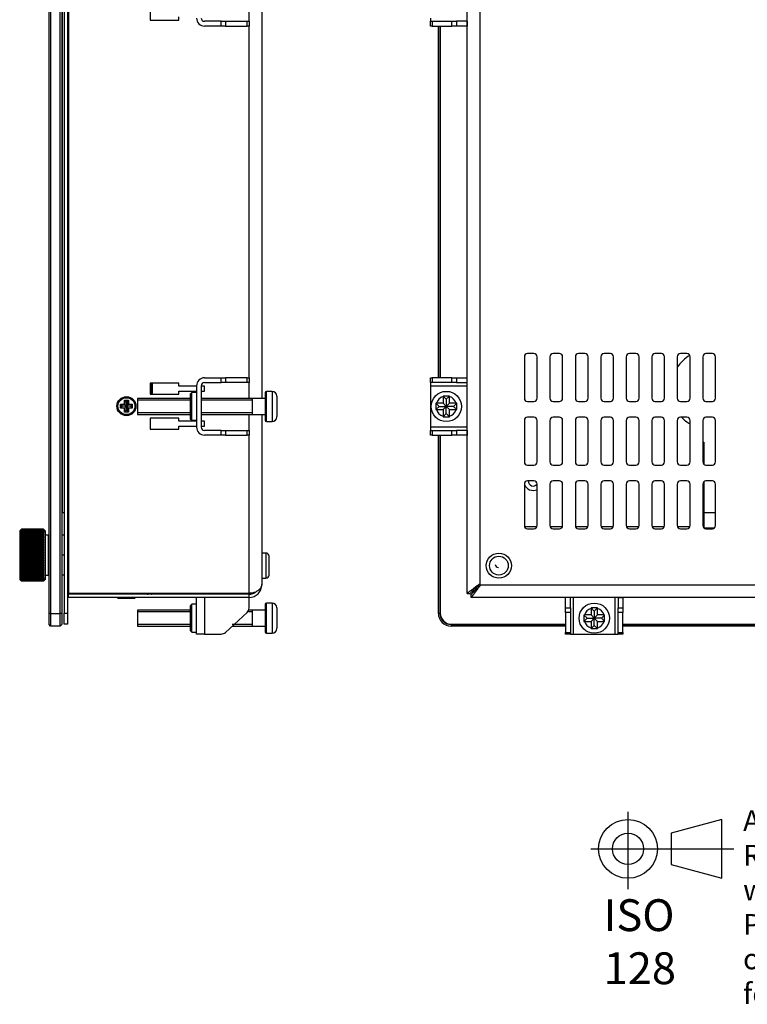
# Model space of a CAD drawing. Units: millimetres. Extents: x 27 to 1094, y 19 to 517.
# Drawn here: x 527 to 755, y 19 to 328 of the extents above; entities that cross this region are included whole.
import ezdxf
from ezdxf.lldxf.tags import DXFTag

# ---------------------------------------------------------------- set-up
doc = ezdxf.new("R2010")
doc.units = ezdxf.units.MM
for name, color, linetype in [('0900656-X1', 7, 'Continuous'), ('0900998', 7, 'Continuous'), ('0901007', 7, 'Continuous'), ('Default', 7, 'Continuous'), ('DEKSEL_IK', 7, 'Continuous'), ('DP190FF026CL173-', 7, 'Continuous'), ('DV3_solid', 7, 'Continuous'), ('GLAS_KGE', 7, 'Continuous'), ('LTM190E4-L02', 7, 'Continuous'), ('M3X4-KRUIS-UFH', 7, 'Continuous'), ('M5X40_BOL_KRUIS', 7, 'Continuous'), ('P16_NP_10K_20%_A', 7, 'Continuous'), ('PERSMOER_M5', 7, 'Continuous'), ('RICHCOPOF_40048', 7, 'Continuous'), ('solid', 7, 'Continuous')]:
    doc.layers.add(name, color=color, linetype=linetype)
tags = doc.linetypes.add('CENTER2', pattern=[28.575, 19.05, -3.175, 3.175, -3.175]).pattern_tags.tags
tags[10:11] = [DXFTag(74, 4), DXFTag(75, 0), DXFTag(340, '0'), DXFTag(46, 0.0), DXFTag(50, 0.0), DXFTag(44, 0.0), DXFTag(45, 0.0)]
tags[8:9] = [DXFTag(74, 4), DXFTag(75, 0), DXFTag(340, '0'), DXFTag(46, 0.0), DXFTag(50, 0.0), DXFTag(44, 0.0), DXFTag(45, 0.0)]
tags[6:7] = [DXFTag(74, 4), DXFTag(75, 0), DXFTag(340, '0'), DXFTag(46, 0.0), DXFTag(50, 0.0), DXFTag(44, 0.0), DXFTag(45, 0.0)]
tags[4:5] = [DXFTag(74, 4), DXFTag(75, 0), DXFTag(340, '0'), DXFTag(46, 0.0), DXFTag(50, 0.0), DXFTag(44, 0.0), DXFTag(45, 0.0)]

# ---------------------------------------------------------------- blocks, each defined once
blk = doc.blocks.new('SE1')
at = {"layer": '0900656-X1', "color": 7, "linetype": 'Continuous'}
for p, q in [((590.21, 327.55), (584.99, 327.55)), ((590.21, 326.05), (584.99, 326.05)), ((590.21, 326.05), (590.21, 327.55)), ((590.21, 327.55), (591.57, 327.55)), ((591.57, 326.05), (590.21, 326.05)), ((591.57, 327.55), (598.35, 327.55)), ((591.57, 327.55), (591.57, 326.05)), ((591.57, 326.05), (598.35, 326.05)), ((598.35, 326.05), (598.35, 327.55)), ((598.35, 327.55), (598.99, 327.55)), ((598.99, 326.05), (598.35, 326.05)), ((598.99, 327.55), (598.99, 326.05)), ((584.99, 215.55), (590.21, 215.55)), ((584.99, 214.05), (590.21, 214.05)), ((590.21, 214.05), (590.21, 215.55)), ((590.21, 215.55), (591.57, 215.55)), ((591.57, 214.05), (590.21, 214.05)), ((598.35, 215.55), (591.57, 215.55)), ((591.57, 215.55), (591.57, 214.05)), ((598.35, 214.05), (591.57, 214.05)), ((598.35, 215.55), (598.99, 215.55)), ((598.35, 214.05), (598.35, 215.55)), ((598.99, 214.05), (598.35, 214.05)), ((598.99, 215.55), (598.99, 214.05)), ((582.49, 213.05), (582.49, 200.05)), ((583.99, 213.05), (583.99, 200.05)), ((590.21, 199.05), (584.99, 199.05)), ((590.21, 197.55), (590.21, 199.05)), ((590.21, 199.05), (591.57, 199.05)), ((591.57, 199.05), (598.35, 199.05)), ((591.57, 199.05), (591.57, 197.55)), ((598.35, 197.55), (598.35, 199.05)), ((598.35, 199.05), (598.99, 199.05)), ((598.99, 199.05), (598.99, 197.55)), ((590.21, 197.55), (584.99, 197.55)), ((591.57, 197.55), (590.21, 197.55)), ((591.57, 197.55), (598.35, 197.55)), ((598.99, 197.55), (598.35, 197.55)), ((582.49, 135.05), (582.49, 146.55)), ((584.99, 147.85), (584.99, 147.55)), ((584.99, 146.55), (584.99, 135.05)), ((590.99, 147.85), (590.99, 147.55)), ((598.99, 143.28), (598.99, 146.55)), ((598.35, 141.8), (591.57, 135.57)), ((584.99, 135.05), (582.49, 135.05)), ((584.99, 135.05), (590.21, 135.05))]:
    blk.add_line(p, q, dxfattribs=at)
for centre, radius, start, end in [((584.99, 328.55), 2.5, 180, 270), ((584.99, 328.55), 1, 180, 270), ((584.99, 213.05), 2.5, 90, 180), ((584.99, 213.05), 1, 90, 180), ((584.99, 200.05), 2.5, 180, 270), ((584.99, 200.05), 1, 180, 270), ((596.99, 143.28), 2, 312.5855, 0), ((590.21, 137.05), 2, 270, 312.5855)]:
    blk.add_arc(centre, radius, start, end, dxfattribs=at)
at = {"layer": '0901007', "color": 7, "linetype": 'Continuous'}
for p, q in [((540.99, 510.65), (540.99, 141.65)), ((541.99, 510.65), (541.99, 141.65)), ((542.29, 256.15), (541.99, 256.15)), ((541.99, 231.15), (542.29, 231.15)), ((541.99, 151.55), (542.29, 151.55)), ((562.99, 147.55), (562.99, 147.85)), ((565.99, 147.85), (565.99, 147.55)), ((540.99, 141.65), (541.99, 141.65)), ((540.99, 138.15), (540.99, 141.65)), ((541.99, 141.65), (541.99, 138.15)), ((541.99, 138.15), (540.99, 138.15))]:
    blk.add_line(p, q, dxfattribs=at)
for radius, start, end in [(1.5, 97.6623, 109.4712), (0.5, 113.5782, 180)]:
    blk.add_arc((542.49, 147.05), radius, start, end, dxfattribs=at)
at = {"layer": 'DEKSEL_IK', "color": 7, "linetype": 'Continuous'}
for p, q in [((542.29, 504.45), (542.29, 147.85)), ((567.99, 331.4), (567.99, 327.9)), ((598.99, 327.55), (598.99, 332.55)), ((602.99, 332.55), (602.99, 209.05)), ((567.99, 327.9), (576.99, 327.9)), ((576.99, 327.9), (576.99, 328.9)), ((598.99, 215.55), (598.99, 326.05)), ((567.99, 213.9), (567.99, 210.4)), ((576.99, 213.9), (567.99, 213.9)), ((576.99, 212.9), (576.99, 213.9)), ((598.99, 209.05), (598.99, 214.05)), ((567.99, 210.4), (576.99, 210.4)), ((582.49, 212.9), (576.99, 212.9)), ((576.99, 210.4), (576.99, 211.4)), ((576.99, 211.4), (582.49, 211.4)), ((584.99, 212.9), (583.99, 212.9)), ((583.99, 211.4), (584.99, 211.4)), ((584.99, 211.4), (584.99, 212.9)), ((576.99, 202.9), (567.99, 202.9)), ((567.99, 202.9), (567.99, 199.4)), ((576.99, 201.9), (576.99, 202.9)), ((582.49, 201.9), (576.99, 201.9)), ((584.99, 201.9), (583.99, 201.9)), ((584.99, 200.4), (584.99, 201.9)), ((598.99, 199.05), (598.99, 204.05)), ((602.99, 204.05), (602.99, 150.55)), ((567.99, 199.4), (576.99, 199.4)), ((576.99, 199.4), (576.99, 200.4)), ((576.99, 200.4), (582.49, 200.4)), ((583.99, 200.4), (584.99, 200.4)), ((598.99, 147.85), (598.99, 197.55)), ((598.99, 147.85), (542.29, 147.85)), ((542.29, 146.55), (542.29, 147.55)), ((598.99, 147.55), (542.29, 147.55)), ((598.99, 146.55), (542.29, 146.55)), ((567.49, 147.65), (567.49, 147.85)), ((584.99, 147.65), (567.49, 147.65)), ((598.99, 147.65), (590.99, 147.65)), ((598.99, 146.55), (598.99, 147.55))]:
    blk.add_line(p, q, dxfattribs=at)
blk.add_circle((560.49, 206.65), 3, dxfattribs=at)
for centre, radius, start, end in [((598.99, 150.55), 4, 270, 0), ((566.99, 148.05), 0.5, 270, 336.4218), ((566.99, 148.05), 1.5, 340.5288, 344.534), ((598.99, 150.55), 3, 270, 308.3832), ((598.99, 150.55), 2.9, 270, 300.8435)]:
    blk.add_arc(centre, radius, start, end, dxfattribs=at)
blk.add_rational_spline([(602.99, 150.55), (602.99, 150.67), (602.99, 150.65), (602.97, 150.55), (602.76, 148.94), (601.16, 147.85), (598.99, 147.85)], [1, 0.999212589945, 0.999212589945, 1, 0.827085874767, 0.827085874767, 1], degree=3, knots=[0, 0, 0, 0, 0.5, 0.5, 0.5, 1, 1, 1, 1], dxfattribs=at)
at = {"layer": 'DP190FF026CL173-', "color": 7, "linetype": 'Continuous'}
for p in [(540.37, 497.15), (540.99, 173.15)]:
    blk.add_line(p, (540.37, 173.15), dxfattribs=at)
at = {"layer": 'GLAS_KGE', "color": 7, "linetype": 'Continuous'}
for p, q in [((536.19, 141.55), (536.19, 510.75)), ((536.69, 510.75), (536.69, 141.55)), ((539.69, 141.55), (539.69, 510.75)), ((540.19, 510.75), (540.19, 141.55)), ((536.19, 138.05), (536.19, 141.55)), ((536.69, 141.55), (536.19, 141.55)), ((536.69, 141.55), (539.69, 141.55)), ((536.69, 141.55), (536.69, 137.55)), ((539.69, 137.55), (539.69, 141.55)), ((540.19, 141.55), (539.69, 141.55)), ((540.19, 141.55), (540.19, 138.05)), ((536.69, 137.55), (536.19, 138.05)), ((539.69, 137.55), (536.69, 137.55)), ((540.19, 138.05), (539.69, 137.55))]:
    blk.add_line(p, q, dxfattribs=at)
at = {"layer": 'M3X4-KRUIS-UFH', "color": 7, "linetype": 'Continuous'}
for p, q in [((568.34, 210.4), (568.34, 213.9)), ((568.54, 213.9), (568.54, 210.4)), ((568.69, 210.4), (568.69, 213.9)), ((567.99, 210.6), (568.19, 210.4)), ((558.64, 207.25), (559.89, 207.25)), ((558.64, 206.05), (558.64, 207.25)), ((558.74, 207.15), (558.64, 207.25)), ((559.89, 207.25), (559.89, 208.5)), ((559.89, 208.5), (561.09, 208.5)), ((559.89, 208.5), (559.99, 208.4)), ((559.99, 207.15), (559.89, 207.25)), ((559.99, 208.4), (560.49, 207.9)), ((560.99, 208.4), (559.99, 208.4)), ((559.99, 208.4), (559.99, 207.15)), ((560.99, 208.4), (560.49, 207.9)), ((560.49, 207.9), (560.49, 206.65)), ((561.09, 208.5), (560.99, 208.4)), ((560.99, 207.15), (560.99, 208.4)), ((561.09, 207.25), (560.99, 207.15)), ((561.09, 208.5), (561.09, 207.25)), ((561.09, 207.25), (562.34, 207.25)), ((562.34, 207.25), (562.24, 207.15)), ((562.34, 207.25), (562.34, 206.05)), ((558.74, 206.15), (558.64, 206.05)), ((559.89, 206.05), (558.64, 206.05)), ((558.74, 207.15), (559.24, 206.65)), ((558.74, 207.15), (558.74, 206.15)), ((559.99, 207.15), (558.74, 207.15)), ((559.24, 206.65), (558.74, 206.15)), ((558.74, 206.15), (559.99, 206.15)), ((560.49, 206.65), (559.24, 206.65)), ((559.99, 206.15), (559.89, 206.05)), ((559.89, 204.8), (559.89, 206.05)), ((559.99, 204.9), (559.89, 204.8)), ((561.09, 204.8), (559.89, 204.8)), ((559.99, 207.15), (560.49, 206.65)), ((560.49, 206.65), (559.99, 206.15)), ((559.99, 206.15), (559.99, 204.9)), ((559.99, 204.9), (560.49, 205.4)), ((559.99, 204.9), (560.99, 204.9)), ((560.99, 207.15), (560.49, 206.65)), ((560.49, 206.65), (560.49, 205.4)), ((561.74, 206.65), (560.49, 206.65)), ((560.49, 206.65), (560.99, 206.15)), ((560.49, 205.4), (560.99, 204.9)), ((562.24, 207.15), (560.99, 207.15)), ((560.99, 204.9), (560.99, 206.15)), ((560.99, 206.15), (562.24, 206.15)), ((561.09, 206.05), (560.99, 206.15)), ((560.99, 204.9), (561.09, 204.8)), ((562.34, 206.05), (561.09, 206.05)), ((561.09, 206.05), (561.09, 204.8)), ((562.24, 207.15), (561.74, 206.65)), ((562.24, 206.15), (561.74, 206.65)), ((562.24, 206.15), (562.24, 207.15)), ((562.34, 206.05), (562.24, 206.15)), ((557.69, 146.55), (557.69, 146.5)), ((563.29, 146.5), (557.69, 146.5)), ((557.84, 146.35), (563.14, 146.35)), ((563.29, 146.5), (563.29, 146.55))]:
    blk.add_line(p, q, dxfattribs=at)
for radius in [2.8, 2.65]:
    blk.add_circle((560.49, 206.65), radius, dxfattribs=at)
for centre, start, end in [((557.84, 146.5), 180, 270), ((563.14, 146.5), 270, 0)]:
    blk.add_arc(centre, 0.15, start, end, dxfattribs=at)
at = {"layer": 'M5X40_BOL_KRUIS', "color": 7, "linetype": 'Continuous'}
for p, q in [((603.99, 210.8), (603.99, 202.3)), ((604.49, 201.8), (604.49, 211.3)), ((606.19, 211.3), (604.49, 211.3)), ((606.19, 211.3), (606.19, 201.8)), ((563.99, 209.05), (563.99, 204.05)), ((580.49, 209.05), (563.99, 209.05)), ((580.49, 208.55), (563.99, 208.55)), ((599.99, 209.05), (583.99, 209.05)), ((599.99, 208.55), (583.99, 208.55)), ((603.99, 209.05), (599.99, 209.05)), ((599.99, 209.05), (599.99, 204.05)), ((607.68, 209.79), (607.69, 209.64)), ((607.69, 207.55), (607.68, 207.54)), ((607.68, 207.54), (607.68, 205.55)), ((607.69, 209.64), (607.69, 207.55)), ((580.49, 204.54), (563.99, 204.54)), ((599.99, 204.54), (583.99, 204.54)), ((607.68, 205.55), (607.69, 205.55)), ((607.69, 205.55), (607.69, 203.45)), ((563.99, 204.05), (580.49, 204.05)), ((583.99, 204.05), (599.99, 204.05)), ((599.99, 204.05), (603.99, 204.05)), ((604.49, 201.8), (606.19, 201.8)), ((563.99, 142.55), (563.99, 137.55)), ((580.49, 142.55), (563.99, 142.55)), ((599.99, 142.55), (598.85, 142.55)), ((603.99, 142.55), (599.99, 142.55)), ((599.99, 142.55), (599.99, 137.55)), ((603.99, 144.3), (603.99, 135.8)), ((604.49, 135.3), (604.49, 144.8)), ((606.19, 144.8), (604.49, 144.8)), ((606.19, 144.8), (606.19, 135.3)), ((607.68, 143.29), (607.69, 143.14)), ((607.69, 143.14), (607.69, 141.05)), ((580.49, 142.05), (563.99, 142.05)), ((599.99, 142.05), (598.85, 142.05)), ((607.69, 141.05), (607.68, 141.04)), ((607.68, 141.04), (607.68, 139.05)), ((580.49, 138.04), (563.99, 138.04)), ((563.99, 137.55), (580.49, 137.55)), ((599.99, 138.04), (593.71, 138.04)), ((593.71, 137.55), (599.99, 137.55)), ((599.99, 137.55), (603.99, 137.55)), ((607.68, 139.05), (607.69, 139.05)), ((607.69, 139.05), (607.69, 136.95)), ((604.49, 135.3), (606.19, 135.3))]:
    blk.add_line(p, q, dxfattribs=at)
for centre, radius, start, end in [((604.49, 210.8), 0.5, 90, 180), ((606.19, 209.8), 1.5, 0, 90), ((604.49, 202.3), 0.5, 180, 270), ((606.19, 203.3), 1.5, 270, 0), ((606.02, 203.45), 1.67, 354.6719, 359.9895), ((604.49, 144.3), 0.5, 90, 180), ((606.19, 143.3), 1.5, 0, 90), ((606.19, 136.8), 1.5, 270, 0), ((606.02, 136.95), 1.67, 354.6719, 359.9895), ((604.49, 135.8), 0.5, 180, 270)]:
    blk.add_arc(centre, radius, start, end, dxfattribs=at)
at = {"layer": 'P16_NP_10K_20%_A', "color": 7, "linetype": 'Continuous'}
for p, q in [((527.35, 167.8), (526.99, 167.44)), ((526.99, 167.44), (526.99, 152.25)), ((527.35, 167.8), (527.55, 167.99)), ((527.55, 167.98), (527.35, 167.75)), ((527.35, 167.75), (527.55, 167.91)), ((527.55, 167.88), (527.35, 167.62)), ((527.35, 167.62), (527.55, 167.74)), ((527.55, 167.7), (527.35, 167.41)), ((527.35, 167.41), (527.55, 167.48)), ((527.55, 167.43), (527.35, 167.11)), ((527.35, 167.11), (527.55, 167.14)), ((527.55, 167.07), (527.35, 166.73)), ((534.5, 167.99), (527.55, 167.99)), ((527.55, 167.98), (527.55, 167.99)), ((534.5, 167.98), (527.55, 167.98)), ((534.5, 167.91), (527.55, 167.91)), ((527.55, 167.88), (527.55, 167.91)), ((534.5, 167.88), (527.55, 167.88)), ((534.5, 167.74), (527.55, 167.74)), ((527.55, 167.7), (527.55, 167.74)), ((534.5, 167.7), (527.55, 167.7)), ((534.5, 167.48), (527.55, 167.48)), ((527.55, 167.43), (527.55, 167.48)), ((534.5, 167.43), (527.55, 167.43)), ((534.5, 167.14), (527.55, 167.14)), ((527.55, 167.07), (527.55, 167.14)), ((534.5, 167.07), (527.55, 167.07)), ((534.5, 167.99), (534.7, 167.8)), ((534.5, 167.99), (534.5, 167.98)), ((534.7, 167.75), (534.5, 167.98)), ((534.5, 167.91), (534.7, 167.75)), ((534.5, 167.91), (534.5, 167.88)), ((534.7, 167.62), (534.5, 167.88)), ((534.5, 167.74), (534.7, 167.62)), ((534.5, 167.74), (534.5, 167.7)), ((534.7, 167.41), (534.5, 167.7)), ((534.5, 167.48), (534.7, 167.41)), ((534.5, 167.48), (534.5, 167.43)), ((534.7, 167.11), (534.5, 167.43)), ((534.5, 167.14), (534.7, 167.11)), ((534.5, 167.14), (534.5, 167.07)), ((534.7, 166.73), (534.5, 167.07)), ((534.99, 167.51), (534.7, 167.8)), ((534.99, 167.51), (534.99, 152.19)), ((534.7, 166.73), (527.35, 166.73)), ((527.35, 166.73), (527.55, 166.72)), ((527.55, 166.64), (527.35, 166.28)), ((534.7, 166.28), (527.35, 166.28)), ((527.35, 166.28), (527.55, 166.22)), ((527.55, 166.13), (527.35, 165.75)), ((534.7, 165.75), (527.35, 165.75)), ((527.35, 165.75), (527.55, 165.66)), ((527.55, 165.56), (527.35, 165.16)), ((534.7, 165.16), (527.35, 165.16)), ((527.35, 165.16), (527.55, 165.03)), ((527.55, 164.92), (527.35, 164.52)), ((534.7, 164.52), (527.35, 164.52)), ((527.35, 164.52), (527.55, 164.34)), ((527.55, 164.22), (527.35, 163.82)), ((534.5, 166.72), (527.55, 166.72)), ((527.55, 166.64), (527.55, 166.72)), ((534.5, 166.64), (527.55, 166.64)), ((534.5, 166.22), (527.55, 166.22)), ((527.55, 166.13), (527.55, 166.22)), ((534.5, 166.13), (527.55, 166.13)), ((534.5, 165.66), (527.55, 165.66)), ((527.55, 165.56), (527.55, 165.66)), ((534.5, 165.56), (527.55, 165.56)), ((534.5, 165.03), (527.55, 165.03)), ((527.55, 164.92), (527.55, 165.03)), ((534.5, 164.92), (527.55, 164.92)), ((534.5, 164.34), (527.55, 164.34)), ((527.55, 164.22), (527.55, 164.34)), ((534.5, 164.22), (527.55, 164.22)), ((534.5, 166.72), (534.7, 166.73)), ((534.5, 166.72), (534.5, 166.64)), ((534.7, 166.28), (534.5, 166.64)), ((534.5, 166.22), (534.7, 166.28)), ((534.5, 166.22), (534.5, 166.13)), ((534.7, 165.75), (534.5, 166.13)), ((534.5, 165.66), (534.7, 165.75)), ((534.5, 165.66), (534.5, 165.56)), ((534.7, 165.16), (534.5, 165.56)), ((534.5, 165.03), (534.7, 165.16)), ((534.5, 165.03), (534.5, 164.92)), ((534.7, 164.52), (534.5, 164.92)), ((534.5, 164.34), (534.7, 164.52)), ((534.5, 164.34), (534.5, 164.22)), ((534.7, 163.82), (534.5, 164.22)), ((535.99, 166.1), (534.99, 166.1)), ((535.99, 153.35), (535.99, 166.35)), ((536.19, 166.35), (535.99, 166.35)), ((540.99, 166.1), (540.19, 166.1)), ((534.7, 163.82), (527.35, 163.82)), ((527.35, 163.82), (527.55, 163.61)), ((527.55, 163.48), (527.35, 163.08)), ((534.7, 163.08), (527.35, 163.08)), ((527.35, 163.08), (527.55, 162.83)), ((527.55, 162.7), (527.35, 162.3)), ((534.7, 162.3), (527.35, 162.3)), ((527.35, 162.3), (527.55, 162.02)), ((527.55, 161.89), (527.35, 161.5)), ((534.7, 161.5), (527.35, 161.5)), ((527.35, 161.5), (527.55, 161.19)), ((527.55, 161.05), (527.35, 160.68)), ((534.5, 163.61), (527.55, 163.61)), ((527.55, 163.48), (527.55, 163.61)), ((534.5, 163.48), (527.55, 163.48)), ((534.5, 162.83), (527.55, 162.83)), ((527.55, 162.7), (527.55, 162.83)), ((534.5, 162.7), (527.55, 162.7)), ((534.5, 162.02), (527.55, 162.02)), ((527.55, 161.89), (527.55, 162.02)), ((534.5, 161.89), (527.55, 161.89)), ((534.5, 161.19), (527.55, 161.19)), ((527.55, 161.05), (527.55, 161.19)), ((534.5, 161.05), (527.55, 161.05)), ((534.5, 163.61), (534.7, 163.82)), ((534.5, 163.61), (534.5, 163.48)), ((534.7, 163.08), (534.5, 163.48)), ((534.5, 162.83), (534.7, 163.08)), ((534.5, 162.83), (534.5, 162.7)), ((534.7, 162.3), (534.5, 162.7)), ((534.5, 162.02), (534.7, 162.3)), ((534.5, 162.02), (534.5, 161.89)), ((534.7, 161.5), (534.5, 161.89)), ((534.5, 161.19), (534.7, 161.5)), ((534.5, 161.19), (534.5, 161.05)), ((534.7, 160.68), (534.5, 161.05)), ((534.7, 160.68), (527.35, 160.68)), ((527.35, 160.68), (527.55, 160.34)), ((527.55, 160.2), (527.35, 159.85)), ((534.7, 159.85), (527.35, 159.85)), ((527.35, 159.85), (527.55, 159.49)), ((527.55, 159.35), (527.35, 159.01)), ((534.7, 159.01), (527.35, 159.01)), ((527.35, 159.01), (527.55, 158.64)), ((527.55, 158.5), (527.35, 158.19)), ((534.7, 158.19), (527.35, 158.19)), ((527.35, 158.19), (527.55, 157.8)), ((534.5, 160.34), (527.55, 160.34)), ((527.55, 160.2), (527.55, 160.34)), ((534.5, 160.2), (527.55, 160.2)), ((534.5, 159.49), (527.55, 159.49)), ((527.55, 159.35), (527.55, 159.49)), ((534.5, 159.35), (527.55, 159.35)), ((534.5, 158.64), (527.55, 158.64)), ((527.55, 158.5), (527.55, 158.64)), ((534.5, 158.5), (527.55, 158.5)), ((534.5, 157.8), (527.55, 157.8)), ((527.55, 157.67), (527.55, 157.8)), ((534.5, 160.34), (534.7, 160.68)), ((534.5, 160.34), (534.5, 160.2)), ((534.7, 159.85), (534.5, 160.2)), ((534.5, 159.49), (534.7, 159.85)), ((534.5, 159.49), (534.5, 159.35)), ((534.7, 159.01), (534.5, 159.35)), ((534.5, 158.64), (534.7, 159.01)), ((534.5, 158.64), (534.5, 158.5)), ((534.7, 158.19), (534.5, 158.5)), ((534.5, 157.8), (534.7, 158.19)), ((534.5, 157.8), (534.5, 157.67)), ((540.99, 159.85), (540.19, 159.85)), ((527.55, 157.67), (527.35, 157.39)), ((534.7, 157.39), (527.35, 157.39)), ((527.35, 157.39), (527.55, 156.99)), ((527.55, 156.86), (527.35, 156.61)), ((534.7, 156.61), (527.35, 156.61)), ((527.35, 156.61), (527.55, 156.21)), ((527.55, 156.08), (527.35, 155.87)), ((534.7, 155.87), (527.35, 155.87)), ((527.35, 155.87), (527.55, 155.47)), ((527.55, 155.35), (527.35, 155.17)), ((534.7, 155.17), (527.35, 155.17)), ((527.35, 155.17), (527.55, 154.77)), ((527.55, 154.66), (527.35, 154.53)), ((534.5, 157.67), (527.55, 157.67)), ((534.5, 156.99), (527.55, 156.99)), ((527.55, 156.86), (527.55, 156.99)), ((534.5, 156.86), (527.55, 156.86)), ((534.5, 156.21), (527.55, 156.21)), ((527.55, 156.08), (527.55, 156.21)), ((534.5, 156.08), (527.55, 156.08)), ((534.5, 155.47), (527.55, 155.47)), ((527.55, 155.35), (527.55, 155.47)), ((534.5, 155.35), (527.55, 155.35)), ((534.5, 154.77), (527.55, 154.77)), ((527.55, 154.66), (527.55, 154.77)), ((534.5, 154.66), (527.55, 154.66)), ((534.7, 157.39), (534.5, 157.67)), ((534.5, 156.99), (534.7, 157.39)), ((534.5, 156.99), (534.5, 156.86)), ((534.7, 156.61), (534.5, 156.86)), ((534.5, 156.21), (534.7, 156.61)), ((534.5, 156.21), (534.5, 156.08)), ((534.7, 155.87), (534.5, 156.08)), ((534.5, 155.47), (534.7, 155.87)), ((534.5, 155.47), (534.5, 155.35)), ((534.7, 155.17), (534.5, 155.35)), ((534.5, 154.77), (534.7, 155.17)), ((534.5, 154.77), (534.5, 154.66)), ((534.7, 154.53), (534.5, 154.66)), ((526.99, 152.25), (527.35, 151.9)), ((534.7, 154.53), (527.35, 154.53)), ((527.35, 154.53), (527.55, 154.13)), ((527.55, 154.03), (527.35, 153.94)), ((534.7, 153.94), (527.35, 153.94)), ((527.35, 153.94), (527.55, 153.56)), ((527.55, 153.47), (527.35, 153.41)), ((534.7, 153.41), (527.35, 153.41)), ((527.35, 153.41), (527.55, 153.05)), ((527.55, 152.97), (527.35, 152.96)), ((534.7, 152.96), (527.35, 152.96)), ((527.35, 152.96), (527.55, 152.62)), ((527.55, 152.55), (527.35, 152.58)), ((527.35, 152.58), (527.55, 152.26)), ((527.55, 152.21), (527.35, 152.28)), ((527.35, 152.28), (527.55, 151.99)), ((527.55, 151.95), (527.35, 152.07)), ((527.35, 152.07), (527.55, 151.81)), ((527.55, 151.78), (527.35, 151.94)), ((527.35, 151.94), (527.55, 151.71)), ((527.55, 151.7), (527.35, 151.9)), ((534.5, 154.13), (527.55, 154.13)), ((527.55, 154.03), (527.55, 154.13)), ((534.5, 154.03), (527.55, 154.03)), ((534.5, 153.56), (527.55, 153.56)), ((527.55, 153.47), (527.55, 153.56)), ((534.5, 153.47), (527.55, 153.47)), ((534.5, 153.05), (527.55, 153.05)), ((527.55, 152.97), (527.55, 153.05)), ((534.5, 152.97), (527.55, 152.97)), ((534.5, 152.62), (527.55, 152.62)), ((527.55, 152.55), (527.55, 152.62)), ((534.5, 152.55), (527.55, 152.55)), ((534.5, 152.26), (527.55, 152.26)), ((527.55, 152.21), (527.55, 152.26)), ((534.5, 152.21), (527.55, 152.21)), ((534.5, 151.99), (527.55, 151.99)), ((527.55, 151.95), (527.55, 151.99)), ((534.5, 151.95), (527.55, 151.95)), ((534.5, 151.81), (527.55, 151.81)), ((527.55, 151.78), (527.55, 151.81)), ((534.5, 151.78), (527.55, 151.78)), ((534.5, 151.71), (527.55, 151.71)), ((527.55, 151.7), (527.55, 151.71)), ((534.5, 151.7), (527.55, 151.7)), ((534.5, 154.13), (534.7, 154.53)), ((534.5, 154.13), (534.5, 154.03)), ((534.7, 153.94), (534.5, 154.03)), ((534.5, 153.56), (534.7, 153.94)), ((534.5, 153.56), (534.5, 153.47)), ((534.7, 153.41), (534.5, 153.47)), ((534.5, 153.05), (534.7, 153.41)), ((534.5, 153.05), (534.5, 152.97)), ((534.7, 152.96), (534.5, 152.97)), ((534.5, 152.62), (534.7, 152.96)), ((534.5, 152.62), (534.5, 152.55)), ((534.5, 152.26), (534.7, 152.58)), ((534.7, 152.58), (534.5, 152.55)), ((534.5, 151.99), (534.7, 152.28)), ((534.7, 152.28), (534.5, 152.21)), ((534.5, 152.26), (534.5, 152.21)), ((534.5, 151.81), (534.7, 152.07)), ((534.7, 152.07), (534.5, 151.95)), ((534.5, 151.99), (534.5, 151.95)), ((534.5, 151.71), (534.7, 151.94)), ((534.7, 151.94), (534.5, 151.78)), ((534.7, 151.9), (534.5, 151.7)), ((534.5, 151.81), (534.5, 151.78)), ((534.5, 151.71), (534.5, 151.7)), ((534.7, 151.9), (534.99, 152.19)), ((534.99, 153.6), (535.99, 153.6)), ((535.99, 153.35), (536.19, 153.35)), ((540.99, 153.6), (540.19, 153.6))]:
    blk.add_line(p, q, dxfattribs=at)
at = {"layer": 'PERSMOER_M5', "color": 7, "linetype": 'Continuous'}
for p, q in [((580.99, 210.9), (580.49, 210.4)), ((580.49, 210.4), (580.49, 202.7)), ((580.99, 202.2), (580.99, 210.9)), ((582.49, 210.9), (580.99, 210.9)), ((580.49, 202.7), (580.99, 202.2)), ((580.99, 202.2), (582.49, 202.2)), ((580.99, 144.4), (580.49, 143.9)), ((580.49, 143.9), (580.49, 136.2)), ((580.99, 135.7), (580.99, 144.4)), ((582.49, 144.4), (580.99, 144.4)), ((580.49, 136.2), (580.99, 135.7)), ((580.99, 135.7), (582.49, 135.7))]:
    blk.add_line(p, q, dxfattribs=at)
at = {"layer": 'RICHCOPOF_40048', "color": 7, "linetype": 'Continuous'}
for p, q in [((604.29, 160.5), (602.99, 160.5)), ((604.29, 160.5), (604.29, 152.6)), ((605.29, 153.6), (605.29, 159.5)), ((602.99, 152.6), (604.29, 152.6))]:
    blk.add_line(p, q, dxfattribs=at)
for centre, start, end in [((604.29, 159.5), 0, 90), ((604.29, 153.6), 270, 0)]:
    blk.add_arc(centre, 1, start, end, dxfattribs=at)
blk = doc.blocks.new('SE2')
at = {"layer": '0900656-X1', "color": 7, "linetype": 'Continuous'}
for p, q in [((655.9, 328.55), (655.9, 327.55)), ((655.9, 326.05), (655.9, 327.55)), ((655.9, 327.55), (656.43, 327.55)), ((656.43, 326.05), (655.9, 326.05)), ((656.43, 327.55), (662.66, 327.55)), ((656.43, 327.55), (656.43, 326.05)), ((656.43, 326.05), (662.66, 326.05)), ((662.66, 326.05), (662.66, 327.55)), ((662.66, 327.55), (664.14, 327.55)), ((664.14, 326.05), (662.66, 326.05)), ((667.4, 327.55), (664.14, 327.55)), ((664.14, 327.55), (664.14, 326.05)), ((667.4, 326.05), (664.14, 326.05)), ((667.4, 327.55), (667.4, 326.05)), ((655.9, 214.05), (655.9, 215.55)), ((655.9, 215.55), (656.43, 215.55)), ((655.9, 214.05), (655.9, 213.05)), ((656.43, 214.05), (655.9, 214.05)), ((662.66, 215.55), (656.43, 215.55)), ((656.43, 215.55), (656.43, 214.05)), ((662.66, 214.05), (656.43, 214.05)), ((662.66, 215.55), (664.14, 215.55)), ((662.66, 214.05), (662.66, 215.55)), ((664.14, 214.05), (662.66, 214.05)), ((664.14, 215.55), (667.4, 215.55)), ((664.14, 215.55), (664.14, 214.05)), ((664.14, 214.05), (667.4, 214.05)), ((667.4, 214.05), (667.4, 215.55)), ((655.9, 213.05), (655.9, 200.05)), ((655.9, 213.05), (667.4, 213.05)), ((667.4, 200.05), (655.9, 200.05)), ((655.9, 200.05), (655.9, 199.05)), ((655.9, 197.55), (655.9, 199.05)), ((655.9, 199.05), (656.43, 199.05)), ((656.43, 199.05), (662.66, 199.05)), ((656.43, 199.05), (656.43, 197.55)), ((662.66, 197.55), (662.66, 199.05)), ((662.66, 199.05), (664.14, 199.05)), ((667.4, 199.05), (664.14, 199.05)), ((664.14, 199.05), (664.14, 197.55)), ((667.4, 199.05), (667.4, 197.55)), ((656.43, 197.55), (655.9, 197.55)), ((656.43, 197.55), (662.66, 197.55)), ((664.14, 197.55), (662.66, 197.55)), ((667.4, 197.55), (664.14, 197.55)), ((699.84, 146.55), (698.34, 146.55)), ((698.34, 143.28), (698.34, 146.55)), ((699.84, 143.28), (699.84, 146.55)), ((700.84, 135.05), (700.84, 146.55)), ((713.84, 146.55), (713.84, 135.05)), ((714.84, 146.55), (714.84, 143.28)), ((714.84, 146.55), (716.34, 146.55)), ((716.34, 146.55), (716.34, 143.28)), ((698.34, 141.8), (698.34, 143.28)), ((698.34, 143.28), (699.84, 143.28)), ((699.84, 143.28), (699.84, 141.8)), ((714.84, 141.8), (714.84, 143.28)), ((714.84, 143.28), (716.34, 143.28)), ((716.34, 143.28), (716.34, 141.8)), ((698.34, 141.8), (698.34, 135.57)), ((699.84, 141.8), (698.34, 141.8)), ((699.84, 141.8), (699.84, 135.57)), ((714.84, 135.57), (714.84, 141.8)), ((716.34, 141.8), (714.84, 141.8)), ((716.34, 135.57), (716.34, 141.8)), ((698.34, 135.05), (698.34, 135.57)), ((698.34, 135.57), (699.84, 135.57)), ((699.84, 135.05), (698.34, 135.05)), ((699.84, 135.57), (699.84, 135.05)), ((699.84, 135.05), (700.84, 135.05)), ((700.84, 135.05), (713.84, 135.05)), ((713.84, 135.05), (714.84, 135.05)), ((714.84, 135.57), (716.34, 135.57)), ((714.84, 135.05), (714.84, 135.57)), ((716.34, 135.05), (714.84, 135.05)), ((716.34, 135.57), (716.34, 135.05))]:
    blk.add_line(p, q, dxfattribs=at)
at = {"layer": '0900998', "color": 7, "linetype": 'Continuous'}
for p, q in [((741.4, 195.35), (741.75, 195.35)), ((741.75, 195.35), (741.75, 188.39)), ((741.75, 182.91), (741.75, 168.85)), ((685.45, 168.85), (689.36, 168.85)), ((693.45, 168.85), (697.36, 168.85)), ((701.45, 168.85), (705.36, 168.85)), ((709.45, 168.85), (713.36, 168.85)), ((717.45, 168.85), (721.36, 168.85)), ((725.45, 168.85), (729.36, 168.85)), ((733.45, 168.85), (737.36, 168.85)), ((741.45, 168.85), (741.75, 168.85)), ((741.75, 168.85), (741.75, 168.39)), ((745, 168.35), (741.8, 168.35))]:
    blk.add_line(p, q, dxfattribs=at)
for centre, radius, start, end in [((743.75, 211.85), 12.5, 121.0085, 145.8938), ((743.75, 211.85), 12.5, 224.107, 239.4693), ((688.2, 183.16), 1.6, 180.3581, 318.5904), ((688.2, 183.16), 3, 201.0395, 293.5782)]:
    blk.add_arc(centre, radius, start, end, dxfattribs=at)
at = {"layer": '0901007', "color": 7, "linetype": 'Continuous'}
for p, q in [((659, 326.05), (659, 215.55)), ((659, 197.55), (659, 141.65)), ((669.7, 148.55), (669.4, 148.55)), ((662.5, 138.15), (698.34, 138.15)), ((716.34, 138.15), (1033.07, 138.15))]:
    blk.add_line(p, q, dxfattribs=at)
for centre, radius, start in [((669.4, 150.05), 1.5, 260.2153), ((662.5, 141.65), 3.5, 180)]:
    blk.add_arc(centre, radius, start, 270, dxfattribs=at)
at = {"layer": 'DEKSEL_IK', "color": 7, "linetype": 'Continuous'}
for p, q in [((667.4, 147.85), (667.4, 504.45)), ((671.4, 501.75), (671.4, 150.55)), ((688.4, 223.15), (686.4, 223.15)), ((696.4, 223.15), (694.4, 223.15)), ((704.4, 223.15), (702.4, 223.15)), ((712.4, 223.15), (710.4, 223.15)), ((720.4, 223.15), (718.4, 223.15)), ((728.4, 223.15), (726.4, 223.15)), ((736.4, 223.15), (734.4, 223.15)), ((744.4, 223.15), (742.4, 223.15)), ((685.4, 222.15), (685.4, 209.15)), ((689.4, 209.15), (689.4, 222.15)), ((693.4, 222.15), (693.4, 209.15)), ((697.4, 209.15), (697.4, 222.15)), ((701.4, 222.15), (701.4, 209.15)), ((705.4, 209.15), (705.4, 222.15)), ((709.4, 222.15), (709.4, 209.15)), ((713.4, 209.15), (713.4, 222.15)), ((717.4, 222.15), (717.4, 209.15)), ((721.4, 209.15), (721.4, 222.15)), ((725.4, 222.15), (725.4, 209.15)), ((729.4, 209.15), (729.4, 222.15)), ((733.4, 222.15), (733.4, 209.15)), ((737.4, 209.15), (737.4, 222.15)), ((741.4, 222.15), (741.4, 209.15)), ((745.4, 209.15), (745.4, 222.15)), ((686.4, 208.15), (688.4, 208.15)), ((694.4, 208.15), (696.4, 208.15)), ((702.4, 208.15), (704.4, 208.15)), ((710.4, 208.15), (712.4, 208.15)), ((718.4, 208.15), (720.4, 208.15)), ((726.4, 208.15), (728.4, 208.15)), ((734.4, 208.15), (736.4, 208.15)), ((742.4, 208.15), (744.4, 208.15)), ((685.4, 202.15), (685.4, 189.15)), ((688.4, 203.15), (686.4, 203.15)), ((689.4, 189.15), (689.4, 202.15)), ((693.4, 202.15), (693.4, 189.15)), ((696.4, 203.15), (694.4, 203.15)), ((697.4, 189.15), (697.4, 202.15)), ((701.4, 202.15), (701.4, 189.15)), ((704.4, 203.15), (702.4, 203.15)), ((705.4, 189.15), (705.4, 202.15)), ((709.4, 202.15), (709.4, 189.15)), ((712.4, 203.15), (710.4, 203.15)), ((713.4, 189.15), (713.4, 202.15)), ((717.4, 202.15), (717.4, 189.15)), ((720.4, 203.15), (718.4, 203.15)), ((721.4, 189.15), (721.4, 202.15)), ((725.4, 202.15), (725.4, 189.15)), ((728.4, 203.15), (726.4, 203.15)), ((729.4, 189.15), (729.4, 202.15)), ((733.4, 202.15), (733.4, 189.15)), ((736.4, 203.15), (734.4, 203.15)), ((737.4, 189.15), (737.4, 202.15)), ((741.4, 202.15), (741.4, 189.15)), ((744.4, 203.15), (742.4, 203.15)), ((745.4, 189.15), (745.4, 202.15)), ((686.4, 188.15), (688.4, 188.15)), ((694.4, 188.15), (696.4, 188.15)), ((702.4, 188.15), (704.4, 188.15)), ((710.4, 188.15), (712.4, 188.15)), ((718.4, 188.15), (720.4, 188.15)), ((726.4, 188.15), (728.4, 188.15)), ((734.4, 188.15), (736.4, 188.15)), ((742.4, 188.15), (744.4, 188.15)), ((688.4, 183.15), (686.4, 183.15)), ((696.4, 183.15), (694.4, 183.15)), ((704.4, 183.15), (702.4, 183.15)), ((712.4, 183.15), (710.4, 183.15)), ((720.4, 183.15), (718.4, 183.15)), ((728.4, 183.15), (726.4, 183.15)), ((736.4, 183.15), (734.4, 183.15)), ((744.4, 183.15), (742.4, 183.15)), ((685.4, 182.15), (685.4, 169.15)), ((689.4, 169.15), (689.4, 182.15)), ((693.4, 182.15), (693.4, 169.15)), ((697.4, 169.15), (697.4, 182.15)), ((701.4, 182.15), (701.4, 169.15)), ((705.4, 169.15), (705.4, 182.15)), ((709.4, 182.15), (709.4, 169.15)), ((713.4, 169.15), (713.4, 182.15)), ((717.4, 182.15), (717.4, 169.15)), ((721.4, 169.15), (721.4, 182.15)), ((725.4, 182.15), (725.4, 169.15)), ((729.4, 169.15), (729.4, 182.15)), ((733.4, 182.15), (733.4, 169.15)), ((737.4, 169.15), (737.4, 182.15)), ((741.4, 182.15), (741.4, 169.15)), ((745.4, 169.15), (745.4, 182.15)), ((686.4, 168.15), (688.4, 168.15)), ((694.4, 168.15), (696.4, 168.15)), ((702.4, 168.15), (704.4, 168.15)), ((710.4, 168.15), (712.4, 168.15)), ((718.4, 168.15), (720.4, 168.15)), ((726.4, 168.15), (728.4, 168.15)), ((734.4, 168.15), (736.4, 168.15)), ((742.4, 168.15), (744.4, 168.15)), ((671.4, 150.55), (760, 150.55)), ((667.4, 147.85), (668.4, 147.85)), ((668.7, 146.55), (668.7, 147.55)), ((761.5, 146.55), (668.7, 146.55))]:
    blk.add_line(p, q, dxfattribs=at)
for centre, start, end in [((686.4, 222.15), 90, 180), ((688.4, 222.15), 0, 90), ((694.4, 222.15), 90, 180), ((696.4, 222.15), 0, 90), ((702.4, 222.15), 90, 180), ((704.4, 222.15), 0, 90), ((710.4, 222.15), 90, 180), ((712.4, 222.15), 0, 90), ((718.4, 222.15), 90, 180), ((720.4, 222.15), 0, 90), ((726.4, 222.15), 90, 180), ((728.4, 222.15), 0, 90), ((734.4, 222.15), 90, 180), ((736.4, 222.15), 0, 90), ((742.4, 222.15), 90, 180), ((744.4, 222.15), 0, 90), ((686.4, 209.15), 180, 270), ((688.4, 209.15), 270, 0), ((694.4, 209.15), 180, 270), ((696.4, 209.15), 270, 0), ((702.4, 209.15), 180, 270), ((704.4, 209.15), 270, 0), ((710.4, 209.15), 180, 270), ((712.4, 209.15), 270, 0), ((718.4, 209.15), 180, 270), ((720.4, 209.15), 270, 0), ((726.4, 209.15), 180, 270), ((728.4, 209.15), 270, 0), ((734.4, 209.15), 180, 270), ((736.4, 209.15), 270, 0), ((742.4, 209.15), 180, 270), ((744.4, 209.15), 270, 0), ((686.4, 202.15), 90, 180), ((688.4, 202.15), 0, 90), ((694.4, 202.15), 90, 180), ((696.4, 202.15), 0, 90), ((702.4, 202.15), 90, 180), ((704.4, 202.15), 0, 90), ((710.4, 202.15), 90, 180), ((712.4, 202.15), 0, 90), ((718.4, 202.15), 90, 180), ((720.4, 202.15), 0, 90), ((726.4, 202.15), 90, 180), ((728.4, 202.15), 0, 90), ((734.4, 202.15), 90, 180), ((736.4, 202.15), 0, 90), ((742.4, 202.15), 90, 180), ((744.4, 202.15), 0, 90), ((686.4, 189.15), 180, 270), ((688.4, 189.15), 270, 0), ((694.4, 189.15), 180, 270), ((696.4, 189.15), 270, 0), ((702.4, 189.15), 180, 270), ((704.4, 189.15), 270, 0), ((710.4, 189.15), 180, 270), ((712.4, 189.15), 270, 0), ((718.4, 189.15), 180, 270), ((720.4, 189.15), 270, 0), ((726.4, 189.15), 180, 270), ((728.4, 189.15), 270, 0), ((734.4, 189.15), 180, 270), ((736.4, 189.15), 270, 0), ((742.4, 189.15), 180, 270), ((744.4, 189.15), 270, 0), ((686.4, 182.15), 90, 180), ((688.4, 182.15), 0, 90), ((694.4, 182.15), 90, 180), ((696.4, 182.15), 0, 90), ((702.4, 182.15), 90, 180), ((704.4, 182.15), 0, 90), ((710.4, 182.15), 90, 180), ((712.4, 182.15), 0, 90), ((718.4, 182.15), 90, 180), ((720.4, 182.15), 0, 90), ((726.4, 182.15), 90, 180), ((728.4, 182.15), 0, 90), ((734.4, 182.15), 90, 180), ((736.4, 182.15), 0, 90), ((742.4, 182.15), 90, 180), ((744.4, 182.15), 0, 90), ((686.4, 169.15), 180, 270), ((688.4, 169.15), 270, 0), ((694.4, 169.15), 180, 270), ((696.4, 169.15), 270, 0), ((702.4, 169.15), 180, 270), ((704.4, 169.15), 270, 0), ((710.4, 169.15), 180, 270), ((712.4, 169.15), 270, 0), ((718.4, 169.15), 180, 270), ((720.4, 169.15), 270, 0), ((726.4, 169.15), 180, 270), ((728.4, 169.15), 270, 0), ((734.4, 169.15), 180, 270), ((736.4, 169.15), 270, 0), ((742.4, 169.15), 180, 270), ((744.4, 169.15), 270, 0)]:
    blk.add_arc(centre, 1, start, end, dxfattribs=at)
for points in [[(671.4, 150.55), (671.28, 150.67), (671.15, 150.65), (671.02, 150.55), (668.86, 148.94), (667.4, 147.85), (667.4, 147.85)], [(671.4, 150.55), (671.31, 150.64), (671.21, 150.65), (671.11, 150.55), (669.5, 148.94), (668.4, 147.85), (668.4, 147.85)]]:
    blk.add_rational_spline(points, [1, 0.999212589945, 0.999212589945, 1, 0.827085874767, 0.827085874767, 1], degree=3, knots=[0, 0, 0, 0, 0.5, 0.5, 0.5, 1, 1, 1, 1], dxfattribs=at)
for points, knots in [([(671.4, 150.55), (671.45, 150.51), (671.5, 150.46), (671.49, 150.34), (671.45, 150.29), (671.33, 150.16), (671.24, 150.08), (671.07, 149.91), (670.99, 149.83), (670.82, 149.66), (670.74, 149.58), (670.33, 149.17), (670.01, 148.85), (669.58, 148.42), (669.45, 148.29), (669.2, 148.04), (669.09, 147.93), (668.91, 147.75), (668.83, 147.67), (668.76, 147.6), (668.74, 147.58), (668.71, 147.55), (668.71, 147.55), (668.7, 147.55)], [0, 0, 0, 0, 0.03125, 0.03125, 0.0625, 0.0625, 0.125, 0.125, 0.1875, 0.1875, 0.25, 0.25, 0.5, 0.5, 0.625, 0.625, 0.75, 0.75, 0.875, 0.875, 0.9375, 0.9375, 1, 1, 1, 1]), ([(671.4, 150.55), (671.44, 150.51), (671.5, 150.43), (671.49, 150.27), (671.42, 150.16), (671.35, 150.07), (671.22, 149.9), (671.07, 149.7), (670.86, 149.42), (670.7, 149.2), (670.49, 148.93), (670.33, 148.71), (670.13, 148.45), (669.98, 148.25), (669.8, 148), (669.65, 147.81), (669.48, 147.58), (669.35, 147.41), (669.2, 147.21), (669.1, 147.07), (668.97, 146.9), (668.89, 146.79), (668.81, 146.68), (668.76, 146.61), (668.71, 146.56), (668.71, 146.55), (668.7, 146.55)], [0, 0, 0, 0, 0.020525, 0.041265, 0.062046, 0.077238, 0.092392, 0.152987, 0.183366, 0.244189, 0.274666, 0.335763, 0.366404, 0.427881, 0.458745, 0.520725, 0.551873, 0.614481, 0.645974, 0.709318, 0.741197, 0.805304, 0.837556, 0.90233, 0.934861, 1, 1, 1, 1])]:
    blk.add_open_spline(points, degree=3, knots=knots, dxfattribs=at)
at = {"layer": 'DV3_solid', "color": 7, "linetype": 'Continuous'}
blk.add_arc((677.25, 156.95), 1, 180, 270.1145, dxfattribs=at)
at = {"layer": 'GLAS_KGE', "color": 7, "linetype": 'Continuous'}
for p, q in [((658.4, 215.55), (658.4, 326.05)), ((658.9, 326.05), (658.9, 215.55)), ((658.4, 141.55), (658.4, 197.55)), ((658.9, 197.55), (658.9, 141.55)), ((658.9, 141.55), (658.4, 141.55)), ((662.4, 138.05), (698.34, 138.05)), ((662.4, 138.05), (662.4, 137.55)), ((698.34, 137.55), (662.4, 137.55)), ((716.34, 138.05), (1033.07, 138.05)), ((1033.07, 137.55), (716.34, 137.55))]:
    blk.add_line(p, q, dxfattribs=at)
for radius in [4, 3.5]:
    blk.add_arc((662.4, 141.55), radius, 180, 270, dxfattribs=at)
at = {"layer": 'LTM190E4-L02', "color": 7, "linetype": 'Continuous'}
blk.add_line((745.4, 173.15), (741.75, 173.15), dxfattribs=at)
at = {"layer": 'M5X40_BOL_KRUIS', "color": 7, "linetype": 'Continuous'}
for p, q in [((657.66, 207.54), (657.66, 205.55)), ((658.65, 206.55), (657.66, 207.54)), ((659.9, 207.55), (657.81, 207.55)), ((659.91, 209.79), (659.9, 209.64)), ((659.9, 209.64), (659.9, 207.55)), ((660.9, 206.55), (659.9, 207.55)), ((661.9, 209.79), (659.91, 209.79)), ((660.9, 208.8), (659.91, 209.79)), ((660.9, 208.8), (661.9, 209.79)), ((660.9, 208.8), (660.9, 206.55)), ((660.9, 206.55), (661.9, 207.55)), ((661.9, 207.55), (661.9, 209.64)), ((664, 207.55), (661.9, 207.55)), ((663.15, 206.55), (664.15, 207.54)), ((664.15, 207.54), (664, 207.55)), ((664.15, 205.55), (664.15, 207.54)), ((658.65, 206.55), (657.66, 205.55)), ((657.66, 205.55), (657.81, 205.55)), ((657.81, 205.55), (659.9, 205.55)), ((658.65, 206.55), (660.9, 206.55)), ((660.9, 206.55), (659.9, 205.55)), ((659.9, 205.55), (659.9, 203.45)), ((660.9, 204.3), (659.91, 203.3)), ((660.9, 204.3), (660.9, 206.55)), ((660.9, 206.55), (661.9, 205.55)), ((663.15, 206.55), (660.9, 206.55)), ((660.9, 204.3), (661.9, 203.3)), ((661.9, 203.45), (661.9, 205.55)), ((661.9, 205.55), (664, 205.55)), ((663.15, 206.55), (664.15, 205.55)), ((659.91, 203.3), (661.9, 203.3)), ((661.9, 203.3), (661.9, 203.45)), ((706.34, 143.29), (706.34, 143.14)), ((708.34, 143.29), (706.34, 143.29)), ((707.34, 142.3), (706.34, 143.29)), ((706.34, 143.14), (706.34, 141.05)), ((707.34, 142.3), (708.34, 143.29)), ((707.34, 142.3), (707.34, 140.05)), ((708.34, 141.05), (708.34, 143.14)), ((704.09, 141.04), (704.09, 139.05)), ((705.09, 140.05), (704.09, 141.04)), ((705.09, 140.05), (704.09, 139.05)), ((706.34, 141.05), (704.25, 141.05)), ((705.09, 140.05), (707.34, 140.05)), ((707.34, 140.05), (706.34, 141.05)), ((707.34, 140.05), (706.34, 139.05)), ((707.34, 140.05), (708.34, 141.05)), ((707.34, 137.8), (707.34, 140.05)), ((707.34, 140.05), (708.34, 139.05)), ((709.59, 140.05), (707.34, 140.05)), ((710.43, 141.05), (708.34, 141.05)), ((709.59, 140.05), (710.59, 141.04)), ((709.59, 140.05), (710.59, 139.05)), ((710.59, 141.04), (710.43, 141.05)), ((710.59, 139.05), (710.59, 141.04)), ((704.09, 139.05), (704.25, 139.05)), ((704.25, 139.05), (706.34, 139.05)), ((706.34, 139.05), (706.34, 136.95)), ((707.34, 137.8), (706.34, 136.8)), ((706.34, 136.8), (708.34, 136.8)), ((707.34, 137.8), (708.34, 136.8)), ((708.34, 136.95), (708.34, 139.05)), ((708.34, 139.05), (710.43, 139.05)), ((708.34, 136.8), (708.34, 136.95))]:
    blk.add_line(p, q, dxfattribs=at)
for centre in [(660.9, 206.55), (707.34, 140.05)]:
    blk.add_circle(centre, 4.75, dxfattribs=at)
for centre, radius, start, end in [((657.81, 202.96), 4.58, 90.0024, 91.9419), ((660.9, 206.55), 3.25, 107.9202, 162.0798), ((657.32, 209.64), 4.58, 0.0024, 1.9419), ((660.9, 206.55), 3.25, 17.9202, 72.0798), ((660.9, 206.55), 3.25, 197.9202, 252.0798), ((660.9, 206.55), 3.25, 287.9202, 342.0798), ((664, 210.13), 4.58, 270.0024, 271.9419), ((664.49, 203.45), 4.58, 180.0024, 181.9419), ((707.34, 140.05), 3.25, 107.9202, 162.0798), ((703.76, 143.14), 4.58, 0.0024, 1.9419), ((707.34, 140.05), 3.25, 17.9202, 72.0798), ((704.25, 136.46), 4.58, 90.0024, 91.9419), ((707.34, 140.05), 3.25, 197.9202, 252.0798), ((710.92, 136.95), 4.58, 180.0024, 181.9419), ((707.34, 140.05), 3.25, 287.9202, 342.0798), ((710.43, 143.63), 4.58, 270.0024, 271.9419)]:
    blk.add_arc(centre, radius, start, end, dxfattribs=at)
at = {"layer": 'RICHCOPOF_40048', "color": 7, "linetype": 'Continuous'}
for radius in [3.95, 2.95]:
    blk.add_circle((677.4, 156.55), radius, dxfattribs=at)
blk = doc.blocks.new('text')
at = {"layer": 'Default', "color": 7, "linetype": 'CENTER2'}
for p, q in [((0, 12.16), (0, -12.16)), ((0, 12.16), (0, -12.16)), ((-11.63, 0.52), (33.27, 0.52)), ((-11.63, 0.52), (33.27, 0.52))]:
    blk.add_line(p, q, dxfattribs=at)
at = {"layer": 'Default', "color": 7, "linetype": 'Continuous'}
for p, q in [((29.43, 9.76), (13.56, 5.42)), ((29.43, 9.76), (13.56, 5.42)), ((29.43, -8.71), (29.43, 9.76)), ((29.43, -8.71), (29.43, 9.76)), ((13.56, 5.42), (13.56, -4.38)), ((13.56, 5.42), (13.56, -4.38)), ((13.56, -4.38), (29.43, -8.71)), ((13.56, -4.38), (29.43, -8.71))]:
    blk.add_line(p, q, dxfattribs=at)
for radius in [9.24, 9.24, 4.9, 4.9]:
    blk.add_circle((0, 0.52), radius, dxfattribs=at)
at = {"layer": 'Default', "attachment_point": 1}
for s, insert, char_height, width in [('{\\fSolid Edge ISO|b0||i0||c0|p34;\\C7;\\H6.526388889;\\W1.;\\T1.;All models are subject to change without any notice.\\P}{\\fSolid Edge ISO|b0||i0||c0|p34;\\C7;\\H6.526388889;\\W1.;\\T1.;R}{\\fSolid Edge ISO|b0||i0||c0|p34;\\C7;\\H6.5;\\W1.;ead "readme-nottrot-drawings.txt" before use. This file can be found on www.nottrot.nl\\downloads.\\P}{\\fSolid Edge ISO|b0||i0||c0|p34;\\C7;\\H6.5;\\W1.;Please use shown details like connectors, screws and buttons as reference only. }{\\fSolid Edge ISO|b0||i0||c0|p34;\\C7;\\H6.526388889;\\W1.;\\T1.;Please check with us \\P}{\\fSolid Edge ISO|b0||i0||c0|p34;\\C7;\\H6.526388889;\\W1.;\\T1.;for current details.}', (36.14, 12.65), 6.52639, 324.54), ('{\\fSolid Edge ISO|b0||i0||c0|p34;\\C7;\\H10.;\\W1.;ISO 128}', (-7.64, -15.31), 10, 37.7652)]:
    blk.add_mtext(s, dxfattribs=dict(at, insert=insert, char_height=char_height, width=width))

msp = doc.modelspace()

# ---------------------------------------------------------------- block references
at = {"layer": 'solid'}
for name in ['SE1', 'SE2']:
    msp.add_blockref(name, (0, 0), dxfattribs=at)
at = {"layer": 'solid', "color": 7}
msp.add_blockref('text', (717.92, 67.07), dxfattribs=at)

doc.saveas('drawing.dxf')
